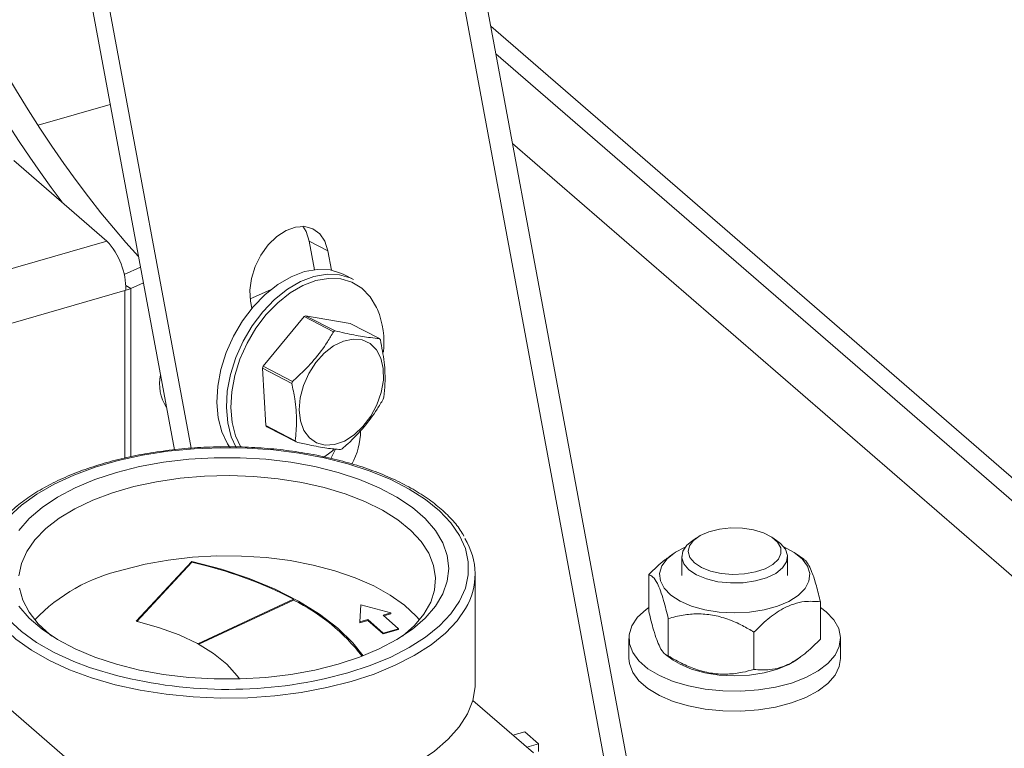
# Model space of a CAD drawing. Extents: x 18.5 to 29.8, y 0.6 to 8.7.
# Drawn here: x 25.2 to 25.3, y 4.2 to 4.3 of the extents above; entities that cross this region are included whole.
import ezdxf

# ---------------------------------------------------------------- set-up
doc = ezdxf.new("R2010")
doc.units = 0
doc.header["$MEASUREMENT"] = 0
doc.layers.get('0').update_dxf_attribs({"linetype": 'CONTINUOUS'})
doc.layers.add('D7', color=7, linetype='CONTINUOUS')

# ---------------------------------------------------------------- blocks, each defined once
blk = doc.blocks.new('A$C205C68FE')
at = {"color": 7, "linetype": 'Continuous', "lineweight": 15}
for p, q in [((5.175911872762015, 1.315194159285337), (5.223191406938113, 1.060707895321272)), ((5.225597275620032, 1.060539960109121), (5.17874188669586, 1.312743194615411)), ((5.176124963267441, 1.114051743078482), (5.141528434062366, 1.300270162135199)), ((5.174364509537924, 1.113897283221153), (5.139921736361487, 1.299288038702519)), ((5.427916294313761, 0.9672641153166133), (5.207454842214219, 1.158193282235459)), ((5.425819968331297, 0.9666588831358442), (5.20799083738126, 1.155308393068294)), ((5.16010228033015, 1.147836181787596), (5.167654203612983, 1.150016114264718)), ((5.2097338374179, 1.145926245627216), (5.281469932639993, 1.083799665834276)), ((5.157564449354524, 1.144159364878021), (5.167306590634922, 1.135722215207974)), ((5.107748788949081, 1.118529718769143), (5.167306590634922, 1.135722215207974)), ((5.188445856318182, 1.135720071761561), (5.190423062400612, 1.134708044346731)), ((5.18900193387212, 1.132727091525307), (5.188445856318182, 1.135720071761561)), ((5.190802480262306, 1.132665843398303), (5.190423062400612, 1.134708044346731)), ((5.169096475288441, 1.132212545331903), (5.170820151547304, 1.132974952355926)), ((5.193095787600157, 1.131704838903133), (5.192092462420902, 1.132218407006611)), ((5.169267843855707, 1.131082483999506), (5.169816939167376, 1.130772181516821)), ((5.169816939167376, 1.130772181516821), (5.171122118675626, 1.131349582680764)), ((5.117386834121703, 1.115591316546457), (5.169172419301418, 1.130540167339291)), ((5.16928824254336, 1.130573602629244), (5.169172419301418, 1.130540167339291)), ((5.169172419301418, 1.113027504169544), (5.169172419301418, 1.130540167339291)), ((5.169816939167376, 1.113157104322736), (5.169816939167376, 1.130772181516821)), ((5.18229720996105, 1.129677469455494), (5.184407392835965, 1.130610967856251)), ((5.182338172976955, 1.129416835357091), (5.182473660071551, 1.128687661940322)), ((5.187921850439778, 1.127818411514614), (5.183636803973741, 1.122619256334225)), ((5.191003739690117, 1.126240885264618), (5.187921850439778, 1.127818411514614)), ((5.188088309810439, 1.127900347218834), (5.191170199060778, 1.126322865966214)), ((5.192733918365988, 1.127097668977573), (5.188088309810439, 1.127900347218834)), ((5.195815807616313, 1.125520187724954), (5.192733918365988, 1.127097668977573)), ((5.183636803973741, 1.122619256334225), (5.18671869322408, 1.121041775081606)), ((5.186645486030159, 1.120833017932551), (5.18356359677982, 1.12241054418255)), ((5.18356359677982, 1.12241054418255), (5.18392421778897, 1.116408652773901)), ((5.18392421778897, 1.116408652773901), (5.187006107039295, 1.114831126523907)), ((5.187099359216049, 1.114704350076448), (5.184017573882699, 1.116281786331694)), ((5.228989088070549, 1.104690713043643), (5.228446785026279, 1.10430713688592)), ((5.237486048214322, 1.104307179654962), (5.236943679313697, 1.104690699726451)), ((5.226548547612495, 1.103016676267673), (5.226141596957746, 1.102728929667572)), ((5.240212121579759, 1.102431304621344), (5.239384332405365, 1.103016664372415)), ((5.170369728494137, 1.095943539545463), (5.1761932447139, 1.102209096380026)), ((5.170442961157889, 1.09592638722884), (5.1761932447139, 1.102113206974987)), ((5.1761932447139, 1.102113206974987), (5.1761932447139, 1.102209096380026)), ((5.22743101960009, 1.102709226790594), (5.22743101960009, 1.100747611247092)), ((5.238501840111496, 1.10074758832255), (5.238501840111496, 1.10270920386605)), ((5.14037002165891, 1.101276188682917), (5.173581973629538, 1.072513171065172)), ((5.205833023197485, 1.089498824284837), (5.205833023197485, 1.100884149972952)), ((5.223996768247147, 1.096922218634573), (5.223996768247147, 1.100828215727146)), ((5.176812197688335, 1.093589391081892), (5.18682295361711, 1.098256943671863)), ((5.176906812940913, 1.093537658764816), (5.18682295361711, 1.0981610992642)), ((5.18682295361711, 1.0981610992642), (5.18682295361711, 1.098256943671863)), ((5.241935987547436, 1.094076533382621), (5.241935987547436, 1.097982530475193)), ((5.193771651242727, 1.095881225554145), (5.19385260586229, 1.097674971841762)), ((5.19385260586229, 1.097674971841762), (5.196999942878108, 1.0968131530765)), ((5.194590288476817, 1.096117545767878), (5.193771651242727, 1.095881225554145)), ((5.194590288476817, 1.096021656362844), (5.193771651242727, 1.095785336149108)), ((5.193771651242727, 1.095881225554145), (5.193771651242727, 1.095785336149108)), ((5.196213634620634, 1.094711634809704), (5.194590288476817, 1.096117545767878)), ((5.194590288476817, 1.096117545767878), (5.194590288476817, 1.096021656362844)), ((5.196213634620634, 1.094615745404665), (5.194590288476817, 1.096021656362844)), ((5.196999942878108, 1.0968131530765), (5.196181260646654, 1.096576819873142)), ((5.196181260646654, 1.096576819873142), (5.197804651787848, 1.09517092190459)), ((5.196999942878108, 1.096717263671461), (5.196264325799959, 1.096504909312415)), ((5.196999942878108, 1.0968131530765), (5.196999942878108, 1.096717263671461)), ((5.226017201283938, 1.092326809578145), (5.226017201283938, 1.096232806670717)), ((5.197804651787848, 1.09517092190459), (5.196213634620634, 1.094711634809704)), ((5.197804651787848, 1.095075032499551), (5.196213634620634, 1.094615745404665)), ((5.197804651787848, 1.09517092190459), (5.197804651787848, 1.095075032499551)), ((5.234986758975595, 1.090904011949544), (5.234986758975595, 1.094810009042117)), ((5.196213634620634, 1.094711634809704), (5.196213634620634, 1.094615745404665)), ((5.221895564346994, 1.094157069265117), (5.221895564346994, 1.092066941220072)), ((5.244037295364578, 1.092066921350231), (5.244037295364578, 1.094157049395275)), ((5.225728273076939, 1.092468030082548), (5.226548527306207, 1.091887994742603)), ((5.239384312099091, 1.091887982847345), (5.239804580513209, 1.092185273620858)), ((5.211907813592276, 1.082178474669607), (5.205572545670933, 1.087665133504746)), ((5.211005786871496, 1.084393342557881), (5.209764264311957, 1.0840349458659)), ((5.211005786871496, 1.084393342557881), (5.212457462155939, 1.083136102925017)), ((5.2112159395964, 1.082777706233038), (5.212457462155939, 1.083136102925017)), ((5.212457462155939, 1.082337129543578), (5.212457462155939, 1.083136102925017))]:
    blk.add_line(p, q, dxfattribs=at)
at = {"color": 7, "linetype": 'Continuous', "lineweight": 15, "flags": 128}
for points in [[(5.190423062400612, 1.134708044346731), (5.190106407487619, 1.135703440534028), (5.189573159203562, 1.136487280296464), (5.188854349815429, 1.137013985060022), (5.187991844266378, 1.13725290768615), (5.187035682099875, 1.137190130001748), (5.186041464381375, 1.136829373371253), (5.185066958511598, 1.136191588557427), (5.18416876519025, 1.135313858564508), (5.183399117140993, 1.134247124588509), (5.182802874979046, 1.133053353913489), (5.182414391317039, 1.13180212980312), (5.182256421136216, 1.130566017203911), (5.182338172976955, 1.129416835357091)], [(5.188445856318182, 1.135720071761561), (5.188129201405189, 1.13671551294623), (5.187795917151334, 1.137264879401197)], [(5.192092462420902, 1.132218407006611), (5.191845295680935, 1.132336255075288), (5.190641020062401, 1.132695519402251), (5.189333431543403, 1.132757570465419), (5.18796004747459, 1.132520579329698), (5.18656044439436, 1.131991441021928), (5.185174845957221, 1.131185261907074), (5.183843222986326, 1.130125324882634), (5.182603746409853, 1.128842087812217), (5.181492095147519, 1.12737247375934)], [(5.182495420326759, 1.126858905655862), (5.183607071589108, 1.128328519708738), (5.184846548165567, 1.129611756779155), (5.18617827505345, 1.130671603808846), (5.187563769573615, 1.131477872918449), (5.188963372653831, 1.13200701122622), (5.190336756722644, 1.132244002361942), (5.191644345241656, 1.132181996296147), (5.19284862086019, 1.131822686971809), (5.193095787600157, 1.131704838903133)], [(5.19560427317343, 1.128572761316365), (5.195512843506336, 1.128774669523946), (5.194830914740621, 1.129896416707764), (5.193960292207549, 1.130783448209808), (5.19292606529001, 1.131410203625069), (5.19175787779777, 1.131758736930738), (5.190489547604841, 1.131818861670119), (5.189157377132773, 1.131588983154165), (5.18779971083795, 1.1310757157339), (5.186455765279732, 1.13029372505971), (5.185164040290147, 1.129265569408041), (5.183961789697008, 1.128020796936056), (5.182883491413108, 1.126595324044953)], [(5.181492095147519, 1.12737247375934), (5.180540359020583, 1.125758729332983), (5.179775809900605, 1.124047334991655), (5.179220476349485, 1.122287472334808), (5.178890336897354, 1.12052984627738), (5.17879479076565, 1.118825017349103), (5.178936702864561, 1.117221974768126), (5.179311998816559, 1.115766804605318), (5.179909876021114, 1.114501385792995), (5.180180596539543, 1.11409381941573)], [(5.180830691704969, 1.114127609703477), (5.180315323995799, 1.115253236501839), (5.179940131960791, 1.1167083166699), (5.179798115944905, 1.118311449245624), (5.179893662076594, 1.120016323171278), (5.180223801528726, 1.121773904231329), (5.180779135079845, 1.123533811885551), (5.181543684199823, 1.125245161229506), (5.182495420326759, 1.126858905655862)], [(5.182883491413108, 1.126595324044953), (5.181960273161977, 1.125029979676532), (5.181218610784668, 1.123369994554587), (5.180679871804699, 1.121662979533751), (5.180359612622894, 1.119958107753003), (5.180267066393483, 1.11830428689623), (5.180404710203149, 1.116749374286096), (5.180768767503096, 1.115337817069859), (5.181313606493404, 1.114168875921262)], [(5.195490819164746, 1.124356514064088), (5.195961037354394, 1.123463749374563), (5.196208809283618, 1.122379967379558), (5.196220781423776, 1.121163424623314), (5.195996146053176, 1.119879929083298), (5.195547188686632, 1.118598558458523), (5.194898121374223, 1.117388308547849), (5.194083760624594, 1.116314636778727), (5.193148139947283, 1.115435296902312), (5.192141688940339, 1.114797649775607), (5.19111857521456, 1.114436231138233), (5.190134160926249, 1.114370292477336), (5.189241226228518, 1.114603610779341), (5.188488156453559, 1.115123470243457), (5.187915466623252, 1.115901893863906), (5.187553936173273, 1.116897024859131), (5.187423224726047, 1.118054991947696), (5.18753028649104, 1.119313486389693), (5.187869353111907, 1.12060466686532), (5.188422099733671, 1.121858972194719), (5.189158891007111, 1.123008615845494), (5.190039808567334, 1.123991782312739), (5.19101740979589, 1.124755508383387), (5.192039056992755, 1.125258500385089), (5.193049654755143, 1.125473619300537), (5.193994726951999, 1.125389323981091), (5.194823330861666, 1.125010182405134), (5.195490819164746, 1.124356514064088)], [(5.19251314508908, 1.090547516134727), (5.194842657879761, 1.091308423393118), (5.196990476159911, 1.092192909693219), (5.198930815202374, 1.093190051828511), (5.200639916161506, 1.094287951505066), (5.202097043476186, 1.095473183316081), (5.203284550250785, 1.096731413580688), (5.204188027169579, 1.098047323338857), (5.204796499639116, 1.099404905247491), (5.205102683850185, 1.100787657492152), (5.205102661104675, 1.102178969745308), (5.20479666738477, 1.103561751130346), (5.204188144177792, 1.104919356148276), (5.203284663037493, 1.106235251610613), (5.202097226009684, 1.10749341465463), (5.200640133870749, 1.108678654686091), (5.198931031125014, 1.10977662636888), (5.196990861007379, 1.110773816635371), (5.194843034147439, 1.111658264644426), (5.192513560330923, 1.112419239838651), (5.190030885663148, 1.113047434923525), (5.187425013005026, 1.113535311924142), (5.184727723729353, 1.113876806221741), (5.181971476400605, 1.114067968573945), (5.179190044199132, 1.114106309172275), (5.176416994702365, 1.113991438729784), (5.173686105552875, 1.113724708502073), (5.171030453819185, 1.113309427380425), (5.168482263850805, 1.112750577985327), (5.166072519454758, 1.112054944697459), (5.163830513921837, 1.111230983761487), (5.161783251138516, 1.110288770394945), (5.159955816257465, 1.109239625819606), (5.158370330066404, 1.108096295385781), (5.157045976832592, 1.106872716624299)], [(5.157045839667987, 1.096094305925538), (5.15837009955743, 1.094870720526574), (5.159955538362581, 1.093727450699205), (5.161782995590656, 1.092678284158367), (5.163830129857445, 1.091735970381759), (5.165465930229516, 1.091116368979719)], [(5.189941144924518, 1.11307944062469), (5.190744601691435, 1.113664608004763), (5.191057448373058, 1.11392230929579)], [(5.190710270587203, 1.112959803014384), (5.190714672868992, 1.112967088492731), (5.191223829261702, 1.11395268535129)], [(5.191475326158908, 1.091446293692782), (5.189066409812966, 1.090841494156361), (5.186533472899853, 1.090380522484985), (5.183910577200535, 1.090069731670891), (5.181233260716894, 1.089913261008633), (5.178537717027467, 1.089913279167455), (5.175860404233248, 1.090069751310692), (5.173237567139509, 1.090380541147525), (5.170704565525838, 1.090841577000248), (5.16829573592338, 1.091446451923792), (5.166043664195854, 1.092187053668958), (5.163978735565905, 1.093053434786194), (5.162128999622951, 1.094033773656724), (5.160519321834386, 1.095114849512917), (5.159171667452028, 1.096282004402052), (5.158104028036533, 1.097519553258561)], [(5.158104171139883, 1.105447411996018), (5.159171854832309, 1.106684971504093), (5.160519595225011, 1.107852185239533), (5.162129268603763, 1.108933261952803), (5.163979066931347, 1.109913626688925), (5.166043961743569, 1.110779934709708), (5.168296067359009, 1.111520536322338), (5.170704983704937, 1.112125335858757), (5.173237965615428, 1.112586320519757), (5.17586086131476, 1.112897111333851), (5.178538177798401, 1.113053581996109), (5.181233721487814, 1.113053563837285), (5.183911034282033, 1.11289709169405), (5.186533871375772, 1.112586301857217), (5.189066872989443, 1.112125266004492), (5.191475702591902, 1.111520391080949), (5.193727774319427, 1.110779789335785), (5.195792702949362, 1.109913408218546), (5.197642438892331, 1.108933069348017), (5.19925211668091, 1.107851993491824), (5.200599771063267, 1.106684838602689), (5.201667410478734, 1.105447289746181), (5.202440449244904, 1.104156135173227), (5.202908556046324, 1.10282879129972), (5.203065280033371, 1.101483314763545), (5.202908539331929, 1.100137823487213), (5.202440382134398, 1.098810547703724), (5.201667267375399, 1.097519431008728), (5.200599583682973, 1.096281871500649), (5.199251843290256, 1.095114657765208), (5.197642169911518, 1.09403358105194), (5.195792371583948, 1.093053216315816), (5.193727431774334, 1.09218689530541), (5.191475326158908, 1.091446293692782)], [(5.198220820862858, 1.094392641989273), (5.199469132819146, 1.095501154957784), (5.200463323947716, 1.096692780432374), (5.201168573813362, 1.097934907935485), (5.201575165518037, 1.099209973301425), (5.201677135098194, 1.100500175820404), (5.201473317156072, 1.101787300114262), (5.200966423528982, 1.103053410115219), (5.20016353502983, 1.104280631040114), (5.199076076833265, 1.105451742250008), (5.197719191743104, 1.106550356307075), (5.196111965179227, 1.107560983922701), (5.194276950590023, 1.108469496920868), (5.192239944465527, 1.109263063290035), (5.190029511749813, 1.109930610146501), (5.187676611939793, 1.110462835791417), (5.185214478015396, 1.110852054767927), (5.182677442277495, 1.111093058839778), (5.180101272712733, 1.111182254147479), (5.177521998831466, 1.111118522186931), (5.174975922359479, 1.110902742923802), (5.172498869435373, 1.110537818907563), (5.170125401041474, 1.110029047307496), (5.167888986531963, 1.109383450047956), (5.165820930157253, 1.108610183880636), (5.163950395677787, 1.107719947524982), (5.162303512877855, 1.106725443698936), (5.160903488943489, 1.105640451326972), (5.159769849968455, 1.104480326539719), (5.158918614482431, 1.103261332809257), (5.158361753482424, 1.102000485073606), (5.158106996521141, 1.100715613752261)], [(5.158158005235109, 1.099424694881439), (5.158514103360417, 1.098145772176363), (5.159170037823628, 1.096897008057127), (5.160116837922118, 1.095695731742715), (5.161341205744407, 1.094558863245512), (5.161550644162602, 1.094392656134644)], [(5.228747881000004, 1.10206667160506), (5.229486026457025, 1.101580436648149), (5.230442997233325, 1.101201168564236), (5.23155846339732, 1.100952849186731), (5.23276239996639, 1.100851021957947), (5.233979120517276, 1.10090215643714), (5.235132252510596, 1.101102924679015), (5.236149230566994, 1.101440778372824), (5.23696635755627, 1.101894449908961), (5.237532064791793, 1.102435493481037), (5.237810861108045, 1.103029905058325), (5.237785311745355, 1.103640253549605), (5.23745703375404, 1.104228248018533), (5.2368464175496, 1.104757057163535), (5.235992165247879, 1.105193215927613), (5.234947785331997, 1.105509453371823), (5.233778836121417, 1.105685936814293), (5.232558867547709, 1.105711500181792), (5.231364462982924, 1.105584612568823), (5.230270749194148, 1.105313162010136), (5.229346442402004, 1.104914225331012), (5.228649514610595, 1.104412937117424), (5.228223916259907, 1.103840703676347), (5.228096284956237, 1.103233532970057), (5.228274711159131, 1.102629518426625), (5.228747881000004, 1.10206667160506)], [(5.22817263456453, 1.1013253658274), (5.22764957957294, 1.101939208230625), (5.227435453083885, 1.102597833201408), (5.22754286742844, 1.103262884056587), (5.227965418433087, 1.10389579421293), (5.228446785026279, 1.10430713688592)], [(5.237486048214322, 1.104307179654962), (5.237760225147042, 1.104093064829245), (5.238283280138631, 1.103479222426019), (5.238497302710698, 1.102820687449984), (5.238389888366157, 1.102155636594809), (5.237967337361496, 1.101522726438461), (5.237254140351766, 1.100958785087746), (5.236291702310609, 1.100496643910763), (5.2351360347416, 1.100163031419729), (5.233854318724823, 1.09997734112199), (5.232520945148039, 1.09995048843318), (5.231213482095669, 1.100083986548769), (5.230007873052614, 1.100370000200801), (5.22897416438461, 1.100792032175764), (5.22817263456453, 1.1013253658274), (5.22817263456453, 1.1013253658274)], [(5.227701655252091, 1.10366597130815), (5.22676602163547, 1.103163210723579), (5.225920491560956, 1.102489672273382), (5.225363372544592, 1.101744839941976), (5.225117542564902, 1.100959196639604), (5.225192968816458, 1.10016489793918), (5.225586680865135, 1.099394444403851), (5.22628265380834, 1.098679327935297), (5.227252023570003, 1.09804901398704), (5.228455494144029, 1.097529116622816), (5.229843677189805, 1.097140896584342), (5.231359657882052, 1.096900442079413), (5.232941318621045, 1.096817539684242), (5.234524164175113, 1.096895409954907), (5.236043090500559, 1.097131098048648), (5.237436148367777, 1.097514760294171), (5.238646169728, 1.098030853641308), (5.239623655006255, 1.098658129199658), (5.240328669452381, 1.099370899626008), (5.240732199523592, 1.100140150636221), (5.240817848862477, 1.100934150584926), (5.240582051592753, 1.10172055191966), (5.240034393762187, 1.10246720393145), (5.239197370203286, 1.103143402489513), (5.238105351824714, 1.103721511811967), (5.23808664853459, 1.103729551853021)], [(5.16898805056276, 1.101333625709), (5.171297033201725, 1.101911856736081), (5.17372657930288, 1.10234946167283), (5.176242599240794, 1.102640319474988), (5.178809735003057, 1.102780342806501), (5.181392004075803, 1.102767543920233), (5.183953055505668, 1.102602228569713), (5.186457063385987, 1.102286533978372), (5.188868896154716, 1.101824957683633), (5.191154577259709, 1.101224010547565), (5.1932819879639, 1.100492179653198), (5.195221463002611, 1.09963962028406), (5.196945582749692, 1.098678335913654), (5.198430232770875, 1.097621884107189), (5.199654600593163, 1.096485015609986), (5.200002217885242, 1.096090392959177)], [(5.1761932447139, 1.102209096380026), (5.179286137690013, 1.101392037445585), (5.182196384914718, 1.10042181908441), (5.184893826152219, 1.099308453694171), (5.187350498577231, 1.098063427961279), (5.18954081676435, 1.09669975481939), (5.191441929436508, 1.095231716454778), (5.19303404513802, 1.093674478348081), (5.194105595453678, 1.092330664737426)], [(5.19285918864945, 1.089648603584546), (5.190308443809784, 1.089003221667609), (5.187631168241964, 1.088502022931639), (5.18485986597176, 1.088151150669695), (5.182028146575306, 1.087954907445738), (5.179170573034057, 1.087915471188195), (5.176321560414692, 1.088033537210167), (5.173515788306375, 1.088307597318861), (5.170787411251567, 1.088734311851567), (5.168169459857992, 1.089308456784581), (5.165693767956668, 1.090023142691541), (5.163390238721803, 1.090869722883477), (5.161286979662819, 1.091837832377671), (5.159409513055252, 1.092915759933664), (5.157780595951238, 1.094090396094758), (5.156420057342856, 1.095347426167152), (5.155344278577289, 1.096671780193665), (5.154980098910514, 1.097245090993647)], [(5.204804440425747, 1.097267737388531), (5.20392557369658, 1.096002009466678), (5.202705563735606, 1.094709317803654), (5.201208426365881, 1.093491657302849), (5.199452514518754, 1.09236368545309), (5.197459134799004, 1.091339112500284), (5.195252395339722, 1.09043041754094), (5.19285918864945, 1.089648603584546)], [(5.223996753526379, 1.097401676409362), (5.223699245239089, 1.097185360774965), (5.22280895989654, 1.096358750769339), (5.222210881776903, 1.09546878234179), (5.221922235110853, 1.094541066495196), (5.221951366955565, 1.093602251403132), (5.22229724899293, 1.092679518612421), (5.222950153489791, 1.091799218267052), (5.223891203324129, 1.090986739211935), (5.225093335082434, 1.090265467092182), (5.226521981481255, 1.089656141400237), (5.228135919855916, 1.089176380455495), (5.229888910218548, 1.088839834347926), (5.231730429138238, 1.088656276798041), (5.233607518863707, 1.088630939022618), (5.235466075094166, 1.088764641496171), (5.237252803249689, 1.089053398733524), (5.238916166646618, 1.089489052983517), (5.240408432762592, 1.090058904990821), (5.241686579645432, 1.090746695611641), (5.242713777595768, 1.091532673559655), (5.243460680168653, 1.092394088079089), (5.243905627777352, 1.093306207664032), (5.244035893697571, 1.094242799741885), (5.243847676606507, 1.095176968470582), (5.243346494867723, 1.096081748530775), (5.242546687329721, 1.096931160948841), (5.241936042728497, 1.097401645299055)], [(5.181157282352558, 1.089911051793234), (5.180929194599287, 1.090233385880957), (5.179841640802678, 1.091445627092032), (5.178449370479726, 1.092577223791768), (5.176775850716609, 1.093609151849719), (5.174849141562333, 1.0945240729886), (5.172701674272602, 1.095306630747789), (5.170369728494137, 1.095943539545463)], [(5.221895564346994, 1.092066941220072), (5.221951366955565, 1.091512123358088), (5.22229724899293, 1.090589390567379), (5.222950153489791, 1.089709090222009), (5.223891203324129, 1.088896611166893), (5.225093335082434, 1.088175339047138), (5.226521981481255, 1.087566013355193), (5.228135919855916, 1.087086252410451), (5.229888910218548, 1.086749706302882), (5.231730429138238, 1.086566148752997), (5.233607518863707, 1.086540810977574), (5.235466075094166, 1.086674513451127), (5.237252803249689, 1.08696327068848), (5.238916166646618, 1.087398924938473), (5.240408432762592, 1.087968776945777), (5.241686579645432, 1.088656567566597), (5.242713777595768, 1.089442545514611), (5.243460680168653, 1.090303960034046), (5.243905627777352, 1.091216079618988), (5.244037295364578, 1.092066921350231)], [(5.239384312099091, 1.091887982847345), (5.238646169728, 1.091440313186681), (5.237436148367777, 1.090924219839547), (5.236043090500559, 1.090540557594021), (5.234524164175113, 1.090304869500281), (5.232941318621045, 1.090226999229618), (5.231359657882052, 1.090309901624792), (5.229843677189805, 1.09055035612972), (5.228455494144029, 1.09093857616819), (5.227252023570003, 1.091458473532416), (5.226548527306207, 1.091887994742603)], [(5.188892251251048, 1.089686083392595), (5.190030503659713, 1.089919274125954), (5.19251314508908, 1.090547516134727)], [(5.205833023197485, 1.089498824284837), (5.205820592059297, 1.089097818912855), (5.205572545670933, 1.087665133504746)], [(5.205572545670933, 1.087665133504746), (5.205014309103021, 1.086265656742412), (5.204152068610924, 1.084905254205911), (5.202996220283595, 1.083600486196461), (5.201560757768817, 1.082367031653092), (5.199863064439299, 1.081219868142146), (5.197923581258081, 1.080172935992291), (5.195765893542713, 1.079238803362173), (5.193416163152165, 1.078428742312914), (5.190902619593601, 1.077752701896271), (5.188255764625566, 1.077218767253509), (5.185507641608524, 1.076833428667054), (5.182691593365007, 1.076601271674747), (5.179841486532737, 1.076525233131861), (5.17699194724301, 1.076606189273623), (5.174177464403954, 1.076843056834338), (5.171431929035109, 1.077233140036789), (5.168788793873432, 1.07777157670148), (5.166957367818796, 1.078250350755232)]]:
    blk.add_lwpolyline(points, dxfattribs=at)
at = {"color": 7, "linetype": 'Continuous', "lineweight": 15}
for centre, radius, start, end in [((5.161774617613119, 1.130637345763674), 0.007513895313315934, 359.5139330225289, 42.58854665454891), ((5.167823910975628, 1.135307352874925), 0.00495378043724968, 287.1796087244085, 293.7235869046739), ((5.190571660254975, 1.122645152953073), 0.005812408812294936, 115.2931510975035, 117.122110709908), ((5.186580731502062, 1.124999398750646), 0.009705319382740382, 354.6876908588505, 21.60378563431457), ((5.193540588640943, 1.121299874841718), 0.005554204407340778, 115.2629984424191, 117.177195710799), ((5.19281000421077, 1.123210551807293), 0.003790682284893983, 35.15742514620127, 37.53839477301998), ((5.193734314288307, 1.118960291500409), 0.01074000643425121, 160.0813539623221, 161.2613192631132), ((5.177267843807201, 1.120763161506577), 0.004456357312115191, 167.7393516076916, 213.309353292614), ((5.196732809813568, 1.117412798547338), 0.0106513849688356, 160.0801882006323, 161.270199800519), ((5.186474465469715, 1.122702945235378), 0.0103398153449618, 340.0952216643453, 341.3213734811981), ((5.186971257759652, 1.118553069509984), 0.003725986543326456, 215.1367512463709, 217.5590686735251), ((5.186417378234495, 1.115932958815469), 0.007420327890574057, 331.4228051444197, 359.5023008497413), ((5.190192888511547, 1.117077523206923), 0.00389895809278703, 215.1804225897529, 217.4932918917919), ((5.189254257272879, 1.119169092003453), 0.005826733198876415, 295.3077678721802, 297.1324262811951), ((5.198782865688599, 1.100886089228126), 0.007025085931866372, 328.9984290236543, 31.92364023002382), ((5.166815242819467, 1.059684525013953), 0.04345273262388406, 62.58399945853673, 77.53631590994436), ((5.173122555108108, 1.08333817158166), 0.01846430331977837, 102.939307558894, 136.3191854658006), ((5.177718476308897, 1.079714629546112), 0.02057094436617144, 37.682809924904, 63.73080221883623), ((5.179940044933488, 1.135622264444413), 0.04680037101965848, 251.984546105927, 281.0277815190543)]:
    blk.add_arc(centre, radius, start, end, dxfattribs=at)
for centre, start_param, end_param in [((5.166603377450897, 1.175280086671272), 0.9322177332640622, 2.345503435687492), ((5.163994243477333, 1.174526910203712), 0.9322177332641022, 2.1586451694511)]:
    blk.add_ellipse(centre, major_axis=(-0.02328393648360215, 0.05081929903213909), ratio=0.3381479760318137, start_param=start_param, end_param=end_param, dxfattribs=at)
for points, knots in [([(5.18671869322408, 1.121041775081606), (5.18691921178646, 1.121220059010476), (5.187714937783298, 1.121927550403495), (5.189022722256254, 1.123273906709089), (5.19020564547256, 1.124874710201093), (5.190797986296005, 1.125888677279551), (5.191003739690117, 1.126240885264618)], [0, 0, 0, 0, 0.1156151090988826, 0.458800157192283, 0.812010754388906, 1, 1, 1, 1]), ([(5.191170199060778, 1.126322865966214), (5.191843096486551, 1.126170344753312), (5.193209143831965, 1.125860711828567), (5.194732326231744, 1.125615595218125), (5.19550637618714, 1.125547435149217), (5.195815807616313, 1.125520187724954)], [0, 0, 0, 0, 0.3681705720141997, 0.7474221378781786, 1, 1, 1, 1]), ([(5.195909163710056, 1.125393321282745), (5.196059988976899, 1.124607437600799), (5.196366179240897, 1.123012015712343), (5.196435333348887, 1.121002482407063), (5.196316989582499, 1.119851595335891), (5.196269680802203, 1.119391519868849)], [0, 0, 0, 0, 0.3681698281046624, 0.7474212990071998, 1, 1, 1, 1]), ([(5.187006107039295, 1.114831126523907), (5.187069122024937, 1.115507572974206), (5.187197047777559, 1.116880816503327), (5.187021300144607, 1.118944853717409), (5.1867528158445, 1.120293771781693), (5.186645486030159, 1.120833017932551)], [0, 0, 0, 0, 0.3681713122251018, 0.7474189152718906, 1, 1, 1, 1]), ([(5.196196577525271, 1.119182672725046), (5.195990869951316, 1.118830423421079), (5.195409841325358, 1.117835482276517), (5.194230805789118, 1.116233956618361), (5.192925670579868, 1.114884847115087), (5.192112092556187, 1.114161805258608), (5.191911531059247, 1.113983562542032)], [0, 0, 0, 0, 0.1879988640674118, 0.5310097220457339, 0.8843855297713116, 1, 1, 1, 1]), ([(5.191745071688587, 1.113901581840439), (5.191286051384168, 1.113944649899652), (5.190354205364358, 1.114032081325176), (5.188724508464148, 1.114331678863731), (5.187563489210504, 1.114597918074526), (5.187099359216049, 1.114704350076448)], [0, 0, 0, 0, 0.3681737509041707, 0.7474206284004858, 1, 1, 1, 1]), ([(5.204645821735127, 1.104847818161801), (5.204524455746082, 1.105062896077355), (5.204151531211409, 1.105723771765877), (5.203249804512652, 1.106769697878846), (5.201964731642704, 1.107977467648116), (5.200426891076745, 1.109106386394334), (5.198672011715473, 1.110146754067728), (5.196716577407884, 1.111086179360168), (5.194584186667882, 1.111915503334124), (5.192297681556681, 1.112626733051421), (5.189881726031601, 1.113213551613725), (5.187361345468602, 1.113670347106011), (5.184763163070954, 1.113992983883069), (5.182114198026312, 1.11417851582606), (5.179442105581543, 1.114224984312841), (5.176774823313409, 1.114132398096947), (5.174140335986749, 1.113901078383723), (5.171566062726399, 1.113533842551298), (5.169078794810702, 1.113033857848063), (5.166704741190074, 1.112405724256639), (5.164467872307895, 1.111655489837526), (5.162392384136382, 1.110789375180241), (5.160498846129201, 1.109815334454037), (5.158809732785116, 1.108740841123252), (5.157336454007492, 1.107576546047049), (5.156127624242956, 1.106326892421238), (5.155364634644926, 1.105374912942274), (5.155093111433118, 1.104827223413377), (5.155049305891922, 1.104738863246801)], [0, 0, 0, 0, 0.01926427337405128, 0.05919385027085726, 0.09951903956666289, 0.140083783690691, 0.1807457355778275, 0.221408399761509, 0.2620346478341409, 0.3026127440104072, 0.3431530396414296, 0.3836544542073515, 0.424129612922105, 0.4645867616559092, 0.5050350074843343, 0.5454827733158123, 0.5859346633981655, 0.626400766494229, 0.6668890364960968, 0.7074083665649196, 0.7479693850304143, 0.7885816214748282, 0.8292533083612391, 0.869984879401112, 0.9107667965174248, 0.9515387657981399, 0.9921816238933799, 1, 1, 1, 1]), ([(5.226154883641982, 1.102709861539319), (5.225990759399266, 1.102600089771826), (5.225236245321994, 1.102095445591978), (5.22454087750188, 1.101384507982424), (5.223996768247147, 1.100828215727146)], [0, 0, 0, 0, 0.2175231021661937, 1, 1, 1, 1]), ([(5.241935987547436, 1.097982530475193), (5.241797667408164, 1.098552645396865), (5.241516291498115, 1.099712394120017), (5.241102388723405, 1.100998029345503), (5.240724780335484, 1.101817215626607), (5.240430814254552, 1.102271636448458), (5.240258172830039, 1.102360616272293), (5.240188031831067, 1.102396767119339)], [0, 0, 0, 0, 0.2511252317760496, 0.5108481743462484, 0.6893325898881894, 0.8737816109152028, 1, 1, 1, 1]), ([(5.223996768247147, 1.100828215727146), (5.224135095791624, 1.100769275913368), (5.224416485761211, 1.100649378806333), (5.224830284712283, 1.100049723301353), (5.225208385814994, 1.099157298139083), (5.22559706673465, 1.097956844129191), (5.225858114220458, 1.096885626242653), (5.226017201283938, 1.096232806670717)], [0, 0, 0, 0, 0.2161837925894294, 0.4397674451035157, 0.5934192284994068, 0.7522223176595932, 1, 1, 1, 1]), ([(5.234986758975595, 1.094810009042117), (5.235462592593521, 1.095282936517552), (5.236430519385721, 1.096244951719918), (5.237853488388424, 1.097235955576215), (5.239154511072982, 1.097797813381391), (5.240490639357319, 1.098090935975872), (5.241388688461228, 1.098023579567631), (5.241935987547436, 1.097982530475193)], [0, 0, 0, 0, 0.2161900542357366, 0.4397674687499778, 0.5934234140842661, 0.7522195690825036, 1, 1, 1, 1]), ([(5.226017201283938, 1.092326809578145), (5.22587887034463, 1.092385729002793), (5.225597474807813, 1.092505584063483), (5.225183727146174, 1.093105266625123), (5.224805495344455, 1.09399762322677), (5.224417060508671, 1.09519816367524), (5.22415592268581, 1.096269361029549), (5.223996768247147, 1.096922218634573)], [0, 0, 0, 0, 0.2161851858134934, 0.4397681871653197, 0.5934179228821319, 0.7522023369049112, 1, 1, 1, 1]), ([(5.226017201283938, 1.096232806670717), (5.226535596568482, 1.096369736278326), (5.22752334818459, 1.096630642280443), (5.229081116702503, 1.09675919672698), (5.230655786986631, 1.096640535381145), (5.232247507539398, 1.096200233380163), (5.233704571174371, 1.095563766811628), (5.234589877010833, 1.09504332343197), (5.234986758975595, 1.094810009042117)], [0, 0, 0, 0, 0.1829396152332061, 0.3485735807835709, 0.5138758241620187, 0.6864460888647748, 0.8594340089210422, 0.9999999999999999, 0.9999999999999999, 0.9999999999999999, 0.9999999999999999]), ([(5.241935987547436, 1.094076533382621), (5.2414601634582, 1.093603582891209), (5.240492260653212, 1.092641525446844), (5.239069156312937, 1.091650589545242), (5.237768462298376, 1.091088551006411), (5.236432023093101, 1.090795626288148), (5.235534037815015, 1.090862969500446), (5.234986758975595, 1.090904011949544)], [0, 0, 0, 0, 0.2161912537360006, 0.4397678168000631, 0.5934277222928409, 0.7522137503710374, 1, 1, 1, 1]), ([(5.234986758975595, 1.090904011949544), (5.234589878425254, 1.09079656601747), (5.233704583236758, 1.090556893484756), (5.232247510256641, 1.090382739130137), (5.230655781920191, 1.090447564729576), (5.229081126707896, 1.090828316205037), (5.227523328977213, 1.09145113138079), (5.226535593119422, 1.092025411210631), (5.226017201283938, 1.092326809578145)], [0, 0, 0, 0, 0.1405678308776601, 0.31355536123488, 0.4861246059775811, 0.6514264769709122, 0.8170587136422702, 1, 1, 1, 1])]:
    blk.add_open_spline(points, degree=3, knots=knots, dxfattribs=at)

msp = doc.modelspace()

# ---------------------------------------------------------------- block references
at = {"layer": 'D7', "color": 7, "linetype": 'Continuous'}
msp.add_blockref('A$C205C68FE', (20.08656303646799, 3.154463501945212), dxfattribs=at)

doc.saveas('drawing.dxf')
